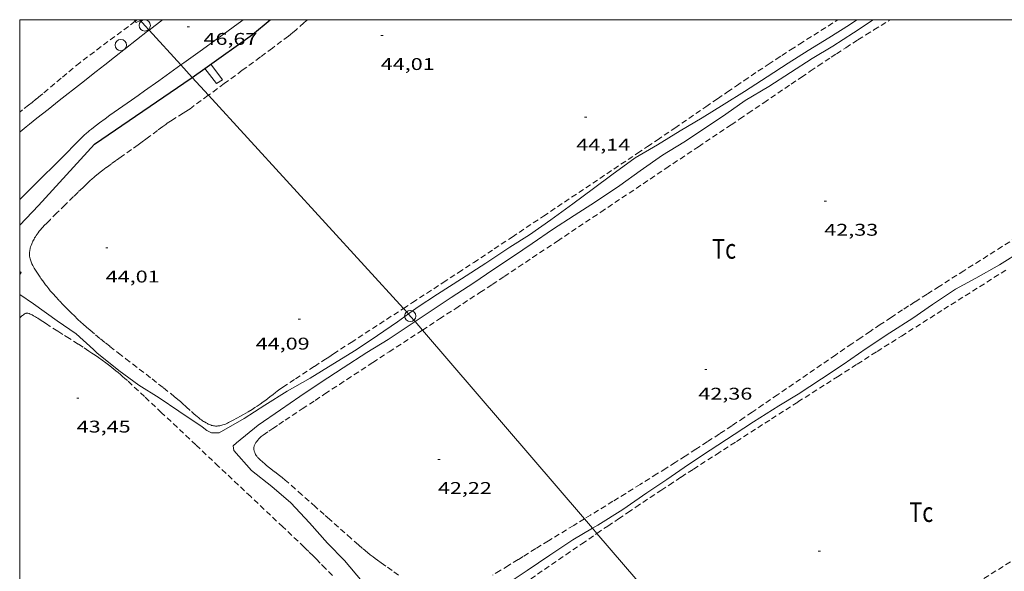
# Model space of a CAD drawing. Units: inches. Extents: x 455000 to 456005, y 4599499 to 4600002.
# Drawn here: x 455000 to 455087, y 4599951 to 4600000 of the extents above; entities that cross this region are included whole.
import ezdxf
from ezdxf.enums import TextEntityAlignment as Align

# ---------------------------------------------------------------- set-up
doc = ezdxf.new("R2010")
doc.units = ezdxf.units.IN
doc.header["$MEASUREMENT"] = 0
doc.linetypes.add('TRAZOS', pattern=[0.75, 0.5, -0.25])
for name, color, linetype, lineweight in [('CAMI i PISTA FORESTAL', 7, 'Continuous', 0), ('CORBA DE NIVELL', 7, 'Continuous', 0), ('COTA ALTIMETRICA', 7, 'Continuous', 0), ('LINIA ELECTRICA', 7, 'Continuous', 0), ('MARC FULL', 7, 'Continuous', 0), ('MUR', 7, 'Continuous', 0), ('MUR CONTENCIO', 7, 'Continuous', 0), ('PAL', 7, 'Continuous', 0), ('PARCEL-LA DE CONREU', 7, 'Continuous', 0)]:
    doc.layers.add(name, color=color, linetype=linetype, lineweight=lineweight)
doc.styles.add('Style-Arial', font='ARIAL.TTF')
doc.linetypes.add('linelec', pattern='A,6.625,[5,dgnlstyle-mataro.shx,S=0.0088,R=0,X=0.1,Y=0],0.125,-1.25,[6,dgnlstyle-mataro.shx,S=0.014,R=0,X=0,Y=0],-1.25,0.125,[5,dgnlstyle-mataro.shx,S=0.0088,R=0,X=0.9,Y=1.1],6.625', length=16)

# ---------------------------------------------------------------- blocks, each defined once
blk = doc.blocks.new('PAL')
at = {"color": 0, "linetype": 'ByBlock', "lineweight": -2}
blk.add_circle((0, 0), 0.5, dxfattribs=at)
blk = doc.blocks.new('COTA')
at = {"color": 0, "linetype": 'ByBlock', "lineweight": -2}
blk.add_line((0, 0), (0.2, 0), dxfattribs=at)

msp = doc.modelspace()

# ---------------------------------------------------------------- linework, layer by layer
at = {"layer": 'CAMI i PISTA FORESTAL', "color": 7, "linetype": 'Continuous', "lineweight": 0}
for points in [[(455012.626, 4600000, 46.365), (455011.447, 4599999.078, 46.345)], [(455014.259, 4599996.002, 46.384), (455014.508, 4599996.179, 46.39), (455016.161, 4599997.357, 46.427), (455017.397, 4599998.246, 46.453), (455018.321, 4599998.918, 46.472), (455019.011, 4599999.425, 46.486), (455019.526, 4599999.808, 46.496), (455019.782, 4600000, 46.501)], [(455011.447, 4599999.078, 46.345), (455011.318, 4599998.977, 46.343), (455008.389, 4599996.686, 46.3), (455007.53, 4599996.014, 46.291), (455006.779, 4599995.425, 46.286), (455005.466, 4599994.394, 46.283), (455003.497, 4599992.846, 46.282), (455002.513, 4599992.07, 46.281), (455001.529, 4599991.295, 46.276), (455001.193, 4599991.028, 46.273), (455000.879, 4599990.775, 46.27), (455000.586, 4599990.537, 46.266), (455000.041, 4599990.086, 46.258), (455000, 4599990.052, 46.257)], [(455000, 4599984.089, 45.975), (455000.229, 4599984.319, 45.976), (455000.683, 4599984.772, 45.98), (455001.483, 4599985.562, 45.991), (455002.083, 4599986.153, 46.002), (455002.984, 4599987.041, 46.024), (455003.433, 4599987.486, 46.037), (455003.881, 4599987.932, 46.052), (455004.203, 4599988.259, 46.065), (455004.761, 4599988.837, 46.093), (455004.97, 4599989.053, 46.105), (455005.155, 4599989.241, 46.115), (455005.318, 4599989.403, 46.125), (455005.462, 4599989.545, 46.133), (455005.717, 4599989.787, 46.146), (455005.912, 4599989.965, 46.156), (455006.061, 4599990.096, 46.163), (455006.174, 4599990.192, 46.167), (455006.346, 4599990.334, 46.174), (455006.522, 4599990.472, 46.18), (455006.799, 4599990.682, 46.189), (455007.061, 4599990.878, 46.197), (455007.554, 4599991.239, 46.212), (455007.988, 4599991.55, 46.225), (455008.753, 4599992.089, 46.247), (455009.903, 4599992.893, 46.279), (455010.476, 4599993.297, 46.294), (455011.047, 4599993.705, 46.308), (455012.303, 4599994.608, 46.338), (455014.259, 4599996.002, 46.384)]]:
    msp.add_polyline3d(points, dxfattribs=at)
at = {"layer": 'CORBA DE NIVELL', "color": 30, "linetype": 'Continuous', "lineweight": 0}
for points, elevation in [([(455010.218, 4599999.86), (455010.127, 4600000)], 47), ([(455010.675, 4599999.923), (455010.293, 4599999.743), (455010.218, 4599999.86)], 47), ([(455010.839, 4600000), (455010.675, 4599999.923)], 47), ([(455074.07, 4600000), (455073.431, 4599999.544), (455071.587, 4599998.383), (455069.769, 4599997.275), (455067.996, 4599996.153), (455066.136, 4599994.947), (455064.126, 4599993.658), (455062.335, 4599992.531), (455060.367, 4599991.319), (455058.449, 4599990.169), (455056.417, 4599988.944), (455054.464, 4599987.786), (455052.402, 4599986.286), (455050.764, 4599985.078), (455048.952, 4599983.715), (455047, 4599982.295), (455045.112, 4599980.973), (455043.37, 4599979.887), (455041.231, 4599978.479), (455039.098, 4599977.075), (455036.96, 4599975.741), (455035.153, 4599974.559), (455034.387, 4599973.985)], 44), ([(455034.983, 4599973.304), (455036.495, 4599974.316), (455038.187, 4599975.423), (455040.171, 4599976.743), (455041.872, 4599977.878), (455043.698, 4599979.086), (455045.353, 4599980.225), (455047.147, 4599981.448), (455049.05, 4599982.69), (455050.944, 4599983.892), (455053.109, 4599985.344), (455054.897, 4599986.624), (455056.869, 4599988.008), (455058.76, 4599989.177), (455060.767, 4599990.506), (455062.485, 4599991.643), (455064.199, 4599992.862), (455066.272, 4599994.1), (455068.203, 4599995.345), (455070.127, 4599996.563), (455071.931, 4599997.648), (455073.767, 4599998.833), (455075.507, 4600000)], 43), ([(455088.668, 4599979.569), (455086.697, 4599978.322), (455084.594, 4599977.131), (455082.805, 4599976.164), (455080.767, 4599974.809), (455079.017, 4599973.622), (455076.988, 4599972.306), (455074.903, 4599970.932), (455072.866, 4599969.515), (455070.925, 4599968.231), (455068.882, 4599966.882), (455067.168, 4599965.851), (455064.926, 4599964.44), (455063.216, 4599963.329), (455061.102, 4599961.941), (455059.183, 4599960.655), (455057.246, 4599959.343), (455055.49, 4599958.162), (455053.369, 4599956.696), (455051.141, 4599955.318), (455050.676, 4599955.036)], 42), ([(455034.387, 4599973.985), (455033.434, 4599973.272), (455031.643, 4599972.083), (455029.765, 4599970.799), (455027.707, 4599969.543), (455025.685, 4599968.306), (455023.666, 4599967.165), (455021.7, 4599965.912), (455019.865, 4599964.738), (455017.648, 4599963.473), (455016.974, 4599963.464), (455016.564, 4599963.681), (455016.142, 4599963.985), (455014.085, 4599965.391), (455012.336, 4599966.566), (455010.555, 4599967.693), (455008.777, 4599968.979), (455006.818, 4599970.541), (455006.538, 4599970.838), (455005.001, 4599972.222), (455003.307, 4599973.37), (455001.235, 4599974.88), (455000, 4599975.713)], 44), ([(455030.289, 4599950.322), (455028.736, 4599952.173), (455027.23, 4599953.719), (455025.633, 4599955.511), (455023.982, 4599957.28), (455022.319, 4599958.714), (455020.502, 4599960.145), (455018.942, 4599961.917), (455018.893, 4599962.324), (455019.189, 4599962.594), (455021.086, 4599964.154), (455023.078, 4599965.502), (455024.799, 4599966.674), (455026.596, 4599967.88), (455028.61, 4599969.214), (455030.711, 4599970.58), (455032.6, 4599971.727), (455034.462, 4599972.955), (455034.983, 4599973.304)], 43), ([(455050.676, 4599955.036), (455048.953, 4599953.993), (455046.915, 4599952.638), (455044.888, 4599951.294), (455042.874, 4599949.948)], 42)]:
    msp.add_lwpolyline(points, dxfattribs=dict(at, elevation=elevation))
at = {"layer": 'LINIA ELECTRICA', "color": 1, "linetype": 'linelec', "lineweight": 0}
for points in [[(455010.675, 4599999.923, 46.982), (455010.604, 4600000, 46.985)], [(455011.447, 4599999.078, 46.905), (455011.06, 4599999.501, 46.964), (455010.675, 4599999.923, 46.982)], [(455014.259, 4599996.002, 46.479), (455011.447, 4599999.078, 46.905)], [(455015.269, 4599994.896, 46.326), (455014.259, 4599996.002, 46.479)], [(455016.707, 4599993.324, 46.109), (455015.269, 4599994.896, 46.326)], [(455033.947, 4599974.466, 43.496), (455016.707, 4599993.324, 46.109)], [(455034.387, 4599973.985, 43.43), (455033.947, 4599974.466, 43.496)], [(455034.983, 4599973.304, 43.365), (455034.557, 4599973.8, 43.404), (455034.387, 4599973.985, 43.43)], [(455035.63, 4599972.551, 43.305), (455034.983, 4599973.304, 43.365)], [(455049.963, 4599955.866, 41.983), (455035.63, 4599972.551, 43.305)], [(455050.676, 4599955.036, 41.917), (455049.963, 4599955.866, 41.983)], [(455051.074, 4599954.573, 41.88), (455050.676, 4599955.036, 41.917)], [(455065.216, 4599938.11, 40.575), (455051.074, 4599954.573, 41.88)]]:
    msp.add_polyline3d(points, dxfattribs=at)
at = {"layer": 'MARC FULL', "color": 0, "linetype": 'Continuous'}
for points in [[(455000, 4600000), (455000, 4599500)], [(455000, 4600000), (456000, 4600000)]]:
    msp.add_lwpolyline(points, dxfattribs=at)
at = {"layer": 'MUR', "color": 1, "linetype": 'Continuous', "lineweight": 20}
for points in [[(455016.909, 4599996.07, 46.327), (455017.93, 4599994.687, 45.18), (455017.425, 4599994.368, 45.196), (455016.372, 4599995.686, 46.462)], [(455016.372, 4599995.686, 46.462), (455016.372, 4599995.686, 46.462)], [(455000, 4599977.747, 44.792), (455000.12, 4599977.654, 44.732), (455000, 4599977.481, 44.734)]]:
    msp.add_polyline3d(points, dxfattribs=at)
at = {"layer": 'MUR CONTENCIO', "color": 1, "linetype": 'Continuous', "lineweight": 30}
for points in [[(455016.372, 4599995.686, 47.679), (455020.586, 4599998.702, 47.66), (455022.152, 4600000, 47.66)], [(455015.269, 4599994.896, 47.684), (455016.372, 4599995.686, 47.679)], [(455000, 4599981.825, 47.684), (455001.653, 4599983.567, 47.692), (455006.608, 4599988.988, 47.708), (455015.171, 4599994.826, 47.684), (455015.269, 4599994.896, 47.684)]]:
    msp.add_polyline3d(points, dxfattribs=at)
at = {"layer": 'PARCEL-LA DE CONREU', "color": 7, "linetype": 'TRAZOS', "lineweight": 0, "elevation": 43.642}
msp.add_lwpolyline([(455057.956, 4599990.424), (455060.697, 4599992.303), (455061.725, 4599993.007), (455062.626, 4599993.621), (455063.415, 4599994.158), (455064.106, 4599994.625), (455065.319, 4599995.439), (455066.231, 4599996.045), (455066.918, 4599996.497), (455067.434, 4599996.834), (455068.209, 4599997.336), (455068.988, 4599997.834), (455072.394, 4600000)], dxfattribs=at)
at = {"layer": 'PARCEL-LA DE CONREU', "color": 7, "linetype": 'TRAZOS', "lineweight": 0}
for points in [[(455010.218, 4599999.86, 46.999), (455005.308, 4599996.201, 46.932)], [(455010.406, 4600000, 47.002), (455010.218, 4599999.86, 46.999)], [(455025.473, 4600000, 43.846), (455025.344, 4599999.893, 43.847), (455025.148, 4599999.724, 43.85), (455024.469, 4599999.119, 43.861), (455024.298, 4599998.97, 43.863), (455024.168, 4599998.86, 43.865), (455023.971, 4599998.699, 43.867), (455023.769, 4599998.543, 43.868), (455022.355, 4599997.49, 43.873), (455021.292, 4599996.703, 43.876), (455019.696, 4599995.525, 43.877), (455018.099, 4599994.348, 43.876), (455016.707, 4599993.324, 43.873)], [(455035.63, 4599972.551, 42.144), (455037.147, 4599973.54, 42.155), (455038.579, 4599974.475, 42.166), (455040.724, 4599975.88, 42.184), (455041.794, 4599976.586, 42.194), (455042.864, 4599977.293, 42.204), (455045.377, 4599978.962, 42.228), (455047.574, 4599980.425, 42.249), (455051.416, 4599982.991, 42.285), (455057.174, 4599986.846, 42.341), (455060.054, 4599988.773, 42.368), (455062.935, 4599990.697, 42.396), (455063.723, 4599991.225, 42.405), (455064.46, 4599991.722, 42.415), (455065.84, 4599992.659, 42.436), (455068.251, 4599994.302, 42.479), (455069.157, 4599994.917, 42.494), (455069.95, 4599995.453, 42.506), (455070.646, 4599995.92, 42.515), (455071.255, 4599996.327, 42.522), (455071.79, 4599996.681, 42.527), (455072.259, 4599996.989, 42.531), (455073.082, 4599997.525, 42.535), (455073.701, 4599997.923, 42.535), (455074.167, 4599998.22, 42.534), (455074.868, 4599998.662, 42.531), (455075.572, 4599999.098, 42.524), (455077.039, 4600000, 42.506)], [(455005.308, 4599996.201, 46.932), (455003.675, 4599994.83, 46.94), (455002.041, 4599993.46, 46.948), (455001.833, 4599993.287, 46.949), (455001.441, 4599992.967, 46.947), (455001.095, 4599992.69, 46.944), (455000.791, 4599992.45, 46.94), (455000.256, 4599992.032, 46.93), (455000, 4599991.834, 46.925)], [(455016.707, 4599993.324, 43.873), (455016.659, 4599993.289, 43.873), (455015.216, 4599992.233, 43.868), (455015.077, 4599992.133, 43.867), (455014.945, 4599992.042, 43.866), (455014.694, 4599991.876, 43.865), (455014.471, 4599991.735, 43.863), (455013.686, 4599991.25, 43.855), (455013.491, 4599991.127, 43.854), (455013.201, 4599990.938, 43.853), (455013.058, 4599990.841, 43.852), (455012.917, 4599990.742, 43.852), (455012.653, 4599990.551, 43.852), (455012.196, 4599990.211, 43.852), (455011.514, 4599989.696, 43.852), (455011.171, 4599989.44, 43.852), (455010.827, 4599989.187, 43.852), (455010.486, 4599988.942, 43.852), (455009.886, 4599988.516, 43.852), (455008.983, 4599987.882, 43.852), (455008.533, 4599987.563, 43.852), (455008.085, 4599987.241, 43.852), (455007.659, 4599986.928, 43.852), (455007.343, 4599986.689, 43.852), (455007.109, 4599986.506, 43.852), (455006.935, 4599986.366, 43.852), (455006.678, 4599986.152, 43.852), (455006.551, 4599986.043, 43.852), (455006.426, 4599985.932, 43.852), (455006.215, 4599985.741, 43.852), (455005.849, 4599985.403, 43.852), (455005.577, 4599985.147, 43.852), (455005.173, 4599984.759, 43.852), (455004.773, 4599984.367, 43.852), (455004.036, 4599983.64, 43.849), (455003.3, 4599982.912, 43.844), (455002.718, 4599982.34, 43.844), (455002.428, 4599982.053, 43.845), (455002.137, 4599981.759, 43.844), (455002.072, 4599981.691, 43.844), (455001.946, 4599981.553, 43.843), (455001.83, 4599981.418, 43.842), (455001.724, 4599981.287, 43.842), (455001.627, 4599981.16, 43.841), (455001.539, 4599981.037, 43.84), (455001.459, 4599980.921, 43.84), (455001.388, 4599980.809, 43.839), (455001.324, 4599980.703, 43.839), (455001.267, 4599980.603, 43.838), (455001.216, 4599980.509, 43.837), (455001.17, 4599980.419, 43.837), (455001.13, 4599980.335, 43.836), (455001.095, 4599980.256, 43.836), (455001.064, 4599980.182, 43.835), (455001.01, 4599980.042, 43.835), (455000.97, 4599979.92, 43.834), (455000.94, 4599979.813, 43.833), (455000.918, 4599979.72, 43.832), (455000.901, 4599979.639, 43.832), (455000.889, 4599979.568, 43.831), (455000.875, 4599979.445, 43.831), (455000.869, 4599979.354, 43.83), (455000.868, 4599979.286, 43.829), (455000.871, 4599979.185, 43.829), (455000.881, 4599979.086, 43.828), (455000.9, 4599978.971, 43.827), (455000.925, 4599978.862, 43.826), (455000.953, 4599978.761, 43.825), (455000.985, 4599978.665, 43.825), (455001.018, 4599978.576, 43.824), (455001.053, 4599978.492, 43.823), (455001.088, 4599978.414, 43.822), (455001.159, 4599978.267, 43.821), (455001.228, 4599978.139, 43.82), (455001.292, 4599978.026, 43.819), (455001.35, 4599977.928, 43.818), (455001.457, 4599977.757, 43.816), (455001.626, 4599977.501, 43.814), (455001.799, 4599977.246, 43.812), (455001.881, 4599977.127, 43.811), (455002.034, 4599976.909, 43.81), (455002.167, 4599976.724, 43.809), (455002.284, 4599976.567, 43.809)], [(455033.947, 4599974.466, 43.535), (455034.745, 4599974.984, 43.538), (455037.459, 4599976.752, 43.551), (455038.814, 4599977.638, 43.558), (455040.167, 4599978.528, 43.564), (455041.983, 4599979.728, 43.572), (455043.569, 4599980.78, 43.579), (455046.342, 4599982.628, 43.591), (455054.651, 4599988.186, 43.628), (455055.548, 4599988.788, 43.632), (455056.387, 4599989.355, 43.635), (455057.956, 4599990.424, 43.642)], [(455089.501, 4599981.56, 42.481), (455086.921, 4599979.936, 42.478), (455084.986, 4599978.717, 42.476), (455083.537, 4599977.801, 42.474), (455081.364, 4599976.423, 42.471), (455080.28, 4599975.732, 42.469), (455079.196, 4599975.039, 42.468), (455078.648, 4599974.686, 42.467), (455078.118, 4599974.343, 42.467), (455077.095, 4599973.673, 42.465), (455076.139, 4599973.039, 42.464), (455075.245, 4599972.441, 42.463), (455074.41, 4599971.878, 42.461), (455073.628, 4599971.348, 42.46), (455072.164, 4599970.349, 42.458), (455067.053, 4599966.836, 42.448), (455065.772, 4599965.961, 42.445), (455064.809, 4599965.308, 42.443), (455064.086, 4599964.821, 42.441), (455062.999, 4599964.094, 42.439), (455061.907, 4599963.372, 42.436), (455060.836, 4599962.672, 42.433), (455059.83, 4599962.022, 42.43), (455058.885, 4599961.416, 42.426), (455057.997, 4599960.851, 42.423), (455057.163, 4599960.324, 42.419), (455056.381, 4599959.831, 42.415), (455054.91, 4599958.914, 42.408), (455053.621, 4599958.114, 42.401), (455052.491, 4599957.417, 42.395), (455050.509, 4599956.2, 42.384), (455049.963, 4599955.866, 42.381)], [(455051.074, 4599954.573, 40.944), (455052.026, 4599955.222, 40.932), (455052.968, 4599955.861, 40.921), (455053.793, 4599956.418, 40.913), (455054.515, 4599956.905, 40.906), (455055.783, 4599957.751, 40.898), (455056.736, 4599958.383, 40.894), (455057.452, 4599958.855, 40.893), (455058.528, 4599959.559, 40.894), (455059.608, 4599960.259, 40.898), (455061.636, 4599961.565, 40.912), (455063.411, 4599962.707, 40.929), (455066.519, 4599964.702, 40.963), (455068.852, 4599966.196, 40.991), (455072.354, 4599968.432, 41.032), (455074.106, 4599969.548, 41.05), (455075.86, 4599970.662, 41.066), (455078.004, 4599972.02, 41.083), (455081.759, 4599974.392, 41.112), (455087.394, 4599977.946, 41.154)], [(455002.284, 4599976.567, 43.809), (455002.387, 4599976.432, 43.808), (455002.57, 4599976.2, 43.808), (455002.71, 4599976.03, 43.807), (455002.818, 4599975.904, 43.807), (455002.983, 4599975.717, 43.806), (455003.154, 4599975.531, 43.804), (455003.524, 4599975.139, 43.798), (455003.85, 4599974.799, 43.791), (455004.136, 4599974.504, 43.783), (455004.389, 4599974.248, 43.776), (455004.611, 4599974.026, 43.769), (455004.808, 4599973.833, 43.763), (455005.154, 4599973.5, 43.753), (455005.418, 4599973.254, 43.746), (455005.618, 4599973.072, 43.742), (455005.921, 4599972.802, 43.736), (455006.23, 4599972.537, 43.732), (455006.705, 4599972.14, 43.728), (455007.154, 4599971.773, 43.724), (455007.578, 4599971.432, 43.72), (455007.977, 4599971.114, 43.717), (455008.729, 4599970.525, 43.711), (455009.39, 4599970.014, 43.706), (455011.71, 4599968.234, 43.69), (455012.287, 4599967.786, 43.687), (455012.718, 4599967.448, 43.684), (455013.36, 4599966.936, 43.68), (455013.679, 4599966.677, 43.678), (455013.997, 4599966.417, 43.676), (455014.213, 4599966.234, 43.675), (455014.4, 4599966.071, 43.674), (455014.721, 4599965.781, 43.673), (455015.201, 4599965.341, 43.671), (455015.445, 4599965.122, 43.67), (455015.693, 4599964.906, 43.668), (455015.836, 4599964.788, 43.667), (455015.964, 4599964.689, 43.665), (455016.08, 4599964.606, 43.663), (455016.182, 4599964.535, 43.661), (455016.273, 4599964.476, 43.659), (455016.354, 4599964.427, 43.657), (455016.497, 4599964.345, 43.654), (455016.605, 4599964.288, 43.652), (455016.688, 4599964.249, 43.65), (455016.812, 4599964.193, 43.647), (455016.938, 4599964.144, 43.644), (455016.983, 4599964.129, 43.643), (455017.072, 4599964.104, 43.641), (455017.157, 4599964.088, 43.639), (455017.239, 4599964.077, 43.636), (455017.316, 4599964.072, 43.634), (455017.39, 4599964.07, 43.632), (455017.46, 4599964.072, 43.63), (455017.525, 4599964.076, 43.628), (455017.587, 4599964.082, 43.626), (455017.703, 4599964.099, 43.622), (455017.804, 4599964.12, 43.62), (455017.893, 4599964.141, 43.617), (455017.97, 4599964.163, 43.615), (455018.103, 4599964.206, 43.611), (455018.201, 4599964.243, 43.609), (455018.273, 4599964.273, 43.608), (455018.378, 4599964.321, 43.606), (455018.48, 4599964.372, 43.604), (455018.88, 4599964.584, 43.599), (455019.226, 4599964.771, 43.595), (455019.527, 4599964.937, 43.592), (455019.788, 4599965.084, 43.589), (455020.015, 4599965.215, 43.587), (455020.212, 4599965.332, 43.585), (455020.554, 4599965.54, 43.581), (455020.808, 4599965.701, 43.579), (455020.996, 4599965.824, 43.577), (455021.277, 4599966.014, 43.575), (455021.554, 4599966.21, 43.572), (455021.77, 4599966.37, 43.57), (455022.144, 4599966.657, 43.566), (455022.422, 4599966.873, 43.564), (455022.631, 4599967.034, 43.562), (455022.789, 4599967.153, 43.56), (455023.029, 4599967.328, 43.558), (455023.151, 4599967.413, 43.557), (455023.274, 4599967.496, 43.556), (455024.394, 4599968.236, 43.542), (455026.077, 4599969.344, 43.517), (455026.919, 4599969.897, 43.509), (455027.34, 4599970.173, 43.508), (455027.762, 4599970.448, 43.508), (455029.313, 4599971.458, 43.514), (455033.947, 4599974.466, 43.535)], [(455027.67, 4599950.843, 43.516), (455027.052, 4599951.48, 43.504), (455026.588, 4599951.957, 43.493), (455026.238, 4599952.313, 43.484), (455025.974, 4599952.578, 43.478), (455025.575, 4599952.972, 43.471), (455025.373, 4599953.167, 43.469), (455025.17, 4599953.361, 43.468), (455023.279, 4599955.148, 43.464), (455020.442, 4599957.826, 43.461), (455017.602, 4599960.503, 43.46), (455015.587, 4599962.402, 43.462), (455012.561, 4599965.248, 43.465), (455011.045, 4599966.668, 43.467), (455009.526, 4599968.086, 43.468), (455009.316, 4599968.279, 43.468), (455009.11, 4599968.462, 43.468), (455008.908, 4599968.637, 43.468), (455008.711, 4599968.803, 43.467), (455008.518, 4599968.962, 43.467), (455008.33, 4599969.113, 43.467), (455008.146, 4599969.258, 43.466), (455007.967, 4599969.397, 43.466), (455007.616, 4599969.661, 43.465), (455007.283, 4599969.903, 43.463), (455006.968, 4599970.126, 43.462), (455006.67, 4599970.333, 43.461), (455006.388, 4599970.524, 43.46), (455006.123, 4599970.701, 43.458), (455005.621, 4599971.03, 43.456), (455005.178, 4599971.314, 43.453), (455004.398, 4599971.808, 43.449), (455003.809, 4599972.178, 43.446), (455003.367, 4599972.457, 43.443), (455002.702, 4599972.88, 43.439), (455002.37, 4599973.095, 43.438), (455002.039, 4599973.312, 43.436), (455001.716, 4599973.527, 43.431), (455001.595, 4599973.606, 43.428), (455001.487, 4599973.675, 43.425), (455001.393, 4599973.732, 43.422), (455001.228, 4599973.828, 43.418), (455001.104, 4599973.894, 43.415), (455001.011, 4599973.94, 43.414), (455000.941, 4599973.971, 43.413), (455000.835, 4599974.014, 43.412), (455000.73, 4599974.051, 43.412), (455000.701, 4599974.058, 43.412), (455000.674, 4599974.061, 43.413), (455000.649, 4599974.06, 43.414), (455000.624, 4599974.057, 43.414), (455000.578, 4599974.046, 43.416), (455000.537, 4599974.031, 43.418), (455000.502, 4599974.014, 43.42), (455000.439, 4599973.979, 43.424), (455000.347, 4599973.917, 43.43), (455000.258, 4599973.854, 43.436), (455000.187, 4599973.803, 43.442), (455000.137, 4599973.765, 43.448), (455000.066, 4599973.705, 43.456), (455000.033, 4599973.672, 43.459), (455000.001, 4599973.638, 43.46), (455000, 4599973.637, 43.46)], [(455031.667, 4599952.196, 42.3), (455031.437, 4599952.366, 42.302), (455031.266, 4599952.495, 42.304), (455031.012, 4599952.692, 42.306), (455030.763, 4599952.895, 42.308), (455030.335, 4599953.255, 42.311), (455029.964, 4599953.573, 42.312), (455029.318, 4599954.135, 42.315), (455027.398, 4599955.836, 42.324), (455026.947, 4599956.235, 42.328), (455026.158, 4599956.934, 42.341), (455024.976, 4599957.985, 42.366), (455024.385, 4599958.51, 42.378), (455023.794, 4599959.035, 42.388), (455023.642, 4599959.168, 42.39), (455023.498, 4599959.289, 42.391), (455023.224, 4599959.512, 42.392), (455022.982, 4599959.702, 42.391), (455022.554, 4599960.031, 42.385), (455022.232, 4599960.279, 42.379), (455021.99, 4599960.467, 42.373), (455021.81, 4599960.612, 42.368), (455021.675, 4599960.722, 42.363), (455021.474, 4599960.892, 42.356), (455021.274, 4599961.067, 42.348), (455021.211, 4599961.126, 42.344), (455021.154, 4599961.185, 42.339), (455021.101, 4599961.244, 42.333), (455021.053, 4599961.302, 42.326), (455021.009, 4599961.358, 42.319), (455020.97, 4599961.412, 42.312), (455020.935, 4599961.464, 42.305), (455020.874, 4599961.563, 42.291), (455020.827, 4599961.651, 42.279), (455020.792, 4599961.73, 42.268), (455020.765, 4599961.798, 42.259), (455020.745, 4599961.858, 42.252), (455020.732, 4599961.91, 42.246), (455020.722, 4599961.955, 42.241), (455020.716, 4599961.994, 42.237), (455020.709, 4599962.061, 42.23), (455020.709, 4599962.11, 42.226), (455020.711, 4599962.147, 42.224), (455020.718, 4599962.2, 42.221), (455020.731, 4599962.251, 42.22), (455020.755, 4599962.32, 42.219), (455020.781, 4599962.385, 42.218), (455020.811, 4599962.447, 42.217), (455020.841, 4599962.505, 42.216), (455020.872, 4599962.559, 42.215), (455020.904, 4599962.609, 42.215), (455020.969, 4599962.703, 42.213), (455021.031, 4599962.784, 42.212), (455021.088, 4599962.854, 42.211), (455021.141, 4599962.913, 42.21), (455021.238, 4599963.013, 42.209), (455021.314, 4599963.085, 42.208), (455021.373, 4599963.136, 42.207), (455021.462, 4599963.208, 42.205), (455021.553, 4599963.275, 42.204), (455022.033, 4599963.607, 42.196), (455022.393, 4599963.852, 42.19), (455022.934, 4599964.216, 42.181), (455023.478, 4599964.577, 42.172), (455025.002, 4599965.583, 42.149), (455026.145, 4599966.338, 42.135), (455027.002, 4599966.903, 42.126), (455028.289, 4599967.751, 42.117), (455028.932, 4599968.175, 42.116), (455029.576, 4599968.598, 42.116), (455031.236, 4599969.686, 42.121), (455032.691, 4599970.635, 42.127), (455035.237, 4599972.295, 42.141), (455035.63, 4599972.551, 42.144)], [(455049.963, 4599955.866, 42.381), (455049.02, 4599955.288, 42.375), (455046.783, 4599953.917, 42.361), (455045.663, 4599953.23, 42.355), (455044.543, 4599952.541, 42.348), (455044.096, 4599952.265, 42.345), (455043.252, 4599951.743, 42.338), (455042.51, 4599951.287, 42.331), (455041.857, 4599950.892, 42.324)], [(455044.592, 4599950.119, 41.043), (455048.325, 4599952.689, 40.985), (455049.725, 4599953.65, 40.964), (455050.952, 4599954.49, 40.946), (455051.074, 4599954.573, 40.944)], [(455088.284, 4599952.446, 41.226), (455084.061, 4599949.815, 41.224), (455077.725, 4599945.873, 41.225), (455074.556, 4599943.901, 41.226), (455071.39, 4599941.926, 41.226), (455070.452, 4599941.342, 41.224), (455069.572, 4599940.797, 41.218), (455068.746, 4599940.286, 41.21), (455067.195, 4599939.331, 41.19), (455065.838, 4599938.495, 41.169), (455065.216, 4599938.11, 41.159)], [(455033.505, 4599950.893, 42.292), (455032.945, 4599951.29, 42.292), (455032.392, 4599951.681, 42.294), (455031.977, 4599951.974, 42.297), (455031.667, 4599952.196, 42.3)]]:
    msp.add_polyline3d(points, dxfattribs=at)

# ---------------------------------------------------------------- block references
at = {"layer": 'COTA ALTIMETRICA', "color": 7, "linetype": 'Continuous', "lineweight": 0, "xscale": 1.000001550400009, "yscale": 1.000001550399986, "zscale": 1.0000015504, "rotation": 359.9995652666707}
for p in [(455014.82, 4599999.375, 46.665), (455031.947, 4599998.604, 44.009), (455049.964, 4599991.395, 44.137), (455071.186, 4599983.949, 42.329), (455007.612, 4599979.814, 44.009), (455024.641, 4599973.508, 44.089), (455060.606, 4599969.078, 42.361), (455005.043, 4599966.546, 43.449), (455037.003, 4599961.115, 42.217), (455070.646, 4599953.013, 41.11)]:
    msp.add_blockref('COTA', p, dxfattribs=at)
at = {"layer": 'PAL', "color": 7, "linetype": 'Continuous', "lineweight": 20, "xscale": 1.000001550400009, "yscale": 1.000001550399986, "zscale": 1.0000015504, "rotation": 359.9995652666707}
for p in [(455011.06, 4599999.501, 46.964), (455008.948, 4599997.761, 46.94), (455034.557, 4599973.8, 43.404)]:
    msp.add_blockref('PAL', p, dxfattribs=at)

# ---------------------------------------------------------------- texts
at = {"layer": 'COTA ALTIMETRICA', "color": 7, "linetype": 'Continuous', "lineweight": 0, "style": 'Style-Arial', "width": 1.333331}
for s, p in [('46,67', (455016.262, 4599998.827, 46.665)), ('44,01', (455031.947, 4599996.604, 44.009)), ('44,14', (455049.244, 4599989.47, 44.137)), ('42,33', (455071.186, 4599981.949, 42.329)), ('44,01', (455007.612, 4599977.814, 44.009)), ('44,09', (455020.883, 4599971.883, 44.089)), ('42,36', (455060.046, 4599967.453, 42.361)), ('43,45', (455005.043, 4599964.546, 43.449)), ('42,22', (455037.003, 4599959.115, 42.217))]:
    msp.add_text(s, height=1.05, rotation=359.99957, dxfattribs=at).set_placement(p, align=Align.TOP_LEFT)
at = {"layer": 'PARCEL-LA DE CONREU', "color": 3, "linetype": 'Continuous', "lineweight": 0, "style": 'Style-Arial', "width": 0.799998}
for p in [(455062.325, 4599979.74, 42.814), (455079.769, 4599956.461, 40.925)]:
    msp.add_text('Tc', height=1.75, rotation=359.99957, dxfattribs=at).set_placement(p, align=Align.MIDDLE_CENTER)

doc.saveas('drawing.dxf')
